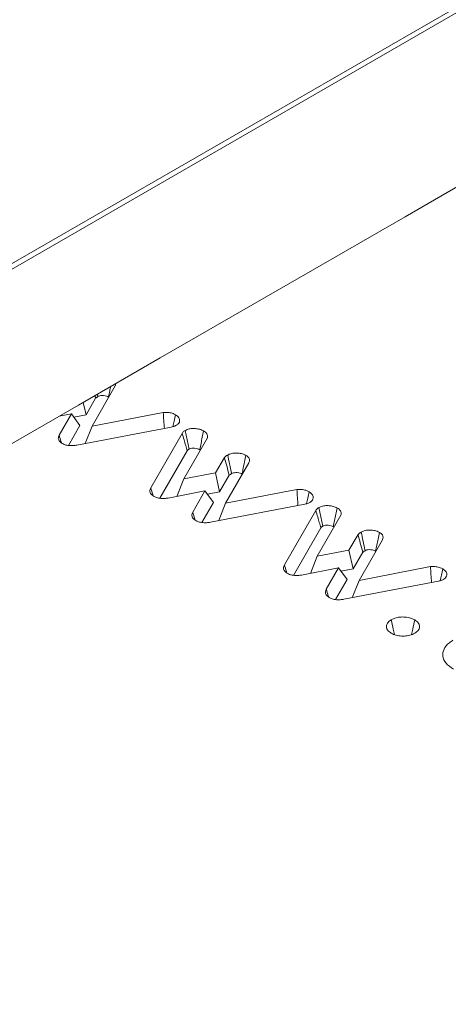
# Model space of a CAD drawing. Units: millimetres. Extents: x 17530 to 24955, y 21 to 5271.
# Drawn here: x 19199 to 19204, y 1433 to 1445 of the extents above; entities that cross this region are included whole.
import ezdxf

# ---------------------------------------------------------------- set-up
doc = ezdxf.new("R2010")
doc.units = ezdxf.units.MM
doc.layers.get('0').update_dxf_attribs({"lineweight": 15})

msp = doc.modelspace()

# ---------------------------------------------------------------- linework, layer by layer
at = {"color": 7, "linetype": 'Continuous', "lineweight": 15}
for p, q in [((20608.961, 2255.701), (18537.138, 1059.663)), ((18537.111, 1059.577), (20608.934, 2255.615)), ((19200.36, 1440.277), (19200.073, 1439.774)), ((19199.999, 1439.916), (19200.118, 1440.122)), ((19199.964, 1440.07), (19199.999, 1439.916)), ((19199.817, 1439.927), (19199.665, 1439.898)), ((19199.665, 1439.663), (19199.817, 1439.927)), ((19199.817, 1439.927), (19199.923, 1439.784)), ((19199.847, 1439.887), (19199.999, 1439.916)), ((19200.073, 1439.774), (19200.956, 1439.944)), ((19199.78, 1439.536), (19199.923, 1439.784)), ((19201.054, 1439.764), (19199.885, 1439.539)), ((19200.073, 1439.774), (19199.987, 1439.559)), ((19200.801, 1439.01), (19201.19, 1439.686)), ((19201.502, 1439.629), (19201.209, 1439.12)), ((19200.915, 1438.881), (19201.253, 1439.469)), ((19201.601, 1439.195), (19201.713, 1439.388)), ((19202.015, 1439.321), (19201.728, 1438.819)), ((19201.209, 1439.12), (19201.601, 1439.195)), ((19201.601, 1439.195), (19201.654, 1438.96)), ((19201.654, 1438.96), (19201.773, 1439.166)), ((19201.209, 1439.12), (19201.123, 1438.904)), ((19201.472, 1438.971), (19201.015, 1438.884)), ((19201.32, 1438.707), (19201.472, 1438.971)), ((19201.472, 1438.971), (19201.578, 1438.828)), ((19201.502, 1438.931), (19201.654, 1438.96)), ((19201.728, 1438.819), (19202.612, 1438.989)), ((19201.435, 1438.58), (19201.578, 1438.828)), ((19202.709, 1438.809), (19201.54, 1438.583)), ((19201.728, 1438.819), (19201.643, 1438.603)), ((19202.456, 1438.054), (19202.846, 1438.73)), ((19203.157, 1438.673), (19202.864, 1438.164)), ((19202.57, 1437.925), (19202.909, 1438.513)), ((19203.257, 1438.239), (19203.369, 1438.433)), ((19203.671, 1438.365), (19203.384, 1437.863)), ((19202.864, 1438.164), (19202.778, 1437.949)), ((19202.864, 1438.164), (19203.257, 1438.239)), ((19203.257, 1438.239), (19203.309, 1438.004)), ((19203.309, 1438.004), (19203.429, 1438.211)), ((19203.384, 1437.863), (19204.267, 1438.033)), ((19203.127, 1438.016), (19202.67, 1437.928)), ((19202.975, 1437.752), (19203.127, 1438.016)), ((19203.127, 1438.016), (19203.233, 1437.873)), ((19203.157, 1437.975), (19203.309, 1438.004)), ((19203.09, 1437.625), (19203.233, 1437.873)), ((19204.364, 1437.853), (19203.195, 1437.628)), ((19203.384, 1437.863), (19203.298, 1437.648))]:
    msp.add_line(p, q, dxfattribs=at)
for points in [[(20555.823, 2299.65), (18484, 1103.612)], [(18534.252, 1055.763), (20606.075, 2251.801)], [(20612.878, 2160.41), (18541.055, 964.372)], [(18557.366, 936.117), (20629.189, 2132.155)], [(20612.878, 1809.99), (18541.055, 613.952)], [(18557.366, 585.697), (20629.189, 1781.735)], [(19200.109, 1440.154), (19200.118, 1440.122)], [(19200.139, 1440.172), (19200.146, 1440.141)], [(19201.408, 1439.484), (19201.416, 1439.479)], [(19203.063, 1438.529), (19203.071, 1438.523)]]:
    msp.add_open_spline(points, degree=1, dxfattribs=at)
for points, knots in [([(19200.303, 1440.266), (19200.299, 1440.248), (19200.29, 1440.205), (19200.282, 1440.162), (19200.277, 1440.137)], [0, 0, 0, 0, 0.42127, 1, 1, 1, 1]), ([(19200.367, 1440.301), (19200.366, 1440.294), (19200.365, 1440.286), (19200.361, 1440.278), (19200.36, 1440.277)], [0, 0, 0, 0, 0.831669, 1, 1, 1, 1]), ([(19200.118, 1440.122), (19200.121, 1440.124), (19200.127, 1440.129), (19200.136, 1440.135), (19200.142, 1440.139), (19200.146, 1440.141)], [0, 0, 0, 0, 0.357688, 0.678546, 1, 1, 1, 1]), ([(19200.146, 1440.141), (19200.153, 1440.145), (19200.168, 1440.152), (19200.201, 1440.156), (19200.236, 1440.153), (19200.262, 1440.145), (19200.274, 1440.139), (19200.277, 1440.137)], [0, 0, 0, 0, 0.20168, 0.404369, 0.660947, 0.918885, 1, 1, 1, 1]), ([(19200.956, 1439.944), (19200.98, 1439.945), (19201.023, 1439.948), (19201.074, 1439.934), (19201.097, 1439.922), (19201.107, 1439.917)], [0, 0, 0, 0, 0.433284, 0.761829, 1, 1, 1, 1]), ([(19200.956, 1439.944), (19200.958, 1439.912), (19200.962, 1439.846), (19200.967, 1439.781), (19200.969, 1439.748)], [0, 0, 0, 0, 0.499362, 1, 1, 1, 1]), ([(19201.107, 1439.917), (19201.102, 1439.891), (19201.092, 1439.841), (19201.081, 1439.792), (19201.077, 1439.769)], [0, 0, 0, 0, 0.532896, 1, 1, 1, 1]), ([(19201.107, 1439.917), (19201.123, 1439.905), (19201.153, 1439.883), (19201.161, 1439.844), (19201.151, 1439.812), (19201.131, 1439.795), (19201.119, 1439.787), (19201.117, 1439.786)], [0, 0, 0, 0, 0.306788, 0.579829, 0.775975, 0.973152, 1, 1, 1, 1]), ([(19201.117, 1439.786), (19201.111, 1439.783), (19201.099, 1439.776), (19201.077, 1439.769), (19201.062, 1439.766), (19201.054, 1439.764)], [0, 0, 0, 0, 0.327302, 0.658224, 1, 1, 1, 1]), ([(19201.228, 1439.722), (19201.243, 1439.729), (19201.273, 1439.743), (19201.329, 1439.747), (19201.383, 1439.743), (19201.426, 1439.731), (19201.448, 1439.72), (19201.455, 1439.716)], [0, 0, 0, 0, 0.223162, 0.449483, 0.647669, 0.87927, 1, 1, 1, 1]), ([(19199.703, 1439.56), (19199.688, 1439.571), (19199.66, 1439.592), (19199.652, 1439.63), (19199.661, 1439.652), (19199.665, 1439.663)], [0, 0, 0, 0, 0.374358, 0.704122, 1, 1, 1, 1]), ([(19199.665, 1439.663), (19199.673, 1439.635), (19199.683, 1439.604), (19199.692, 1439.572), (19199.693, 1439.569)], [0, 0, 0, 0, 0.883132, 1, 1, 1, 1]), ([(19201.19, 1439.686), (19201.193, 1439.69), (19201.199, 1439.699), (19201.212, 1439.711), (19201.222, 1439.719), (19201.228, 1439.722)], [0, 0, 0, 0, 0.3292314, 0.661056, 1, 1, 1, 1]), ([(19201.19, 1439.686), (19201.198, 1439.659), (19201.213, 1439.609), (19201.234, 1439.537), (19201.247, 1439.491), (19201.253, 1439.469)], [0, 0, 0, 0, 0.375918, 0.687959, 1, 1, 1, 1]), ([(19201.228, 1439.722), (19201.233, 1439.696), (19201.244, 1439.645), (19201.26, 1439.567), (19201.27, 1439.516), (19201.275, 1439.491)], [0, 0, 0, 0, 0.336638, 0.668316, 1, 1, 1, 1]), ([(19201.455, 1439.716), (19201.45, 1439.69), (19201.439, 1439.638), (19201.424, 1439.561), (19201.413, 1439.51), (19201.408, 1439.484)], [0, 0, 0, 0, 0.336688, 0.668342, 1, 1, 1, 1]), ([(19201.455, 1439.716), (19201.464, 1439.71), (19201.484, 1439.697), (19201.504, 1439.672), (19201.507, 1439.647), (19201.503, 1439.633), (19201.502, 1439.629)], [0, 0, 0, 0, 0.229494, 0.549485, 0.868528, 1, 1, 1, 1]), ([(19199.885, 1439.539), (19199.869, 1439.537), (19199.833, 1439.532), (19199.777, 1439.534), (19199.732, 1439.545), (19199.711, 1439.556), (19199.703, 1439.56)], [0, 0, 0, 0, 0.251177, 0.571668, 0.833345, 1, 1, 1, 1]), ([(19201.275, 1439.491), (19201.282, 1439.494), (19201.297, 1439.501), (19201.328, 1439.504), (19201.363, 1439.501), (19201.39, 1439.493), (19201.404, 1439.486), (19201.408, 1439.484)], [0, 0, 0, 0, 0.185648, 0.374526, 0.635964, 0.882914, 1, 1, 1, 1]), ([(19201.253, 1439.469), (19201.256, 1439.473), (19201.26, 1439.479), (19201.268, 1439.486), (19201.273, 1439.489), (19201.275, 1439.491)], [0, 0, 0, 0, 0.490292, 0.74437, 1, 1, 1, 1]), ([(19201.713, 1439.388), (19201.716, 1439.391), (19201.722, 1439.395), (19201.732, 1439.403), (19201.742, 1439.41), (19201.75, 1439.415), (19201.754, 1439.417)], [0, 0, 0, 0, 0.241553, 0.482416, 0.741546, 1, 1, 1, 1]), ([(19201.713, 1439.388), (19201.723, 1439.353), (19201.743, 1439.279), (19201.763, 1439.205), (19201.773, 1439.166)], [0, 0, 0, 0, 0.4796832, 1, 1, 1, 1]), ([(19201.754, 1439.417), (19201.766, 1439.423), (19201.792, 1439.436), (19201.843, 1439.443), (19201.898, 1439.441), (19201.945, 1439.43), (19201.97, 1439.418), (19201.979, 1439.413)], [0, 0, 0, 0, 0.185992, 0.411152, 0.61087, 0.847186, 1, 1, 1, 1]), ([(19201.754, 1439.417), (19201.761, 1439.38), (19201.777, 1439.303), (19201.793, 1439.226), (19201.801, 1439.186)], [0, 0, 0, 0, 0.479994, 1, 1, 1, 1]), ([(19201.979, 1439.413), (19201.974, 1439.386), (19201.963, 1439.333), (19201.947, 1439.256), (19201.937, 1439.207), (19201.932, 1439.182)], [0, 0, 0, 0, 0.3563744, 0.6781872, 1, 1, 1, 1]), ([(19201.979, 1439.413), (19201.993, 1439.403), (19202.018, 1439.385), (19202.027, 1439.353), (19202.021, 1439.333), (19202.016, 1439.322), (19202.015, 1439.321)], [0, 0, 0, 0, 0.386934, 0.672816, 0.95737, 1, 1, 1, 1]), ([(19201.773, 1439.166), (19201.776, 1439.169), (19201.782, 1439.173), (19201.791, 1439.18), (19201.798, 1439.184), (19201.801, 1439.186)], [0, 0, 0, 0, 0.357527, 0.678465, 1, 1, 1, 1]), ([(19201.801, 1439.186), (19201.809, 1439.189), (19201.824, 1439.196), (19201.856, 1439.2), (19201.891, 1439.197), (19201.917, 1439.19), (19201.929, 1439.183), (19201.932, 1439.182)], [0, 0, 0, 0, 0.201607, 0.404314, 0.660916, 0.918877, 1, 1, 1, 1]), ([(19200.836, 1438.906), (19200.821, 1438.917), (19200.793, 1438.938), (19200.787, 1438.977), (19200.797, 1439), (19200.801, 1439.01)], [0, 0, 0, 0, 0.381162, 0.708649, 1, 1, 1, 1]), ([(19200.801, 1439.01), (19200.809, 1438.983), (19200.819, 1438.949), (19200.829, 1438.916), (19200.831, 1438.911)], [0, 0, 0, 0, 0.830286, 1, 1, 1, 1]), ([(19201.015, 1438.884), (19201, 1438.882), (19200.966, 1438.877), (19200.913, 1438.879), (19200.867, 1438.89), (19200.845, 1438.901), (19200.836, 1438.906)], [0, 0, 0, 0, 0.236047, 0.549212, 0.810142, 1, 1, 1, 1]), ([(19202.612, 1438.989), (19202.636, 1438.99), (19202.678, 1438.992), (19202.729, 1438.978), (19202.753, 1438.966), (19202.762, 1438.961)], [0, 0, 0, 0, 0.433468, 0.761728, 1, 1, 1, 1]), ([(19202.612, 1438.989), (19202.614, 1438.956), (19202.618, 1438.89), (19202.622, 1438.825), (19202.624, 1438.792)], [0, 0, 0, 0, 0.499323, 1, 1, 1, 1]), ([(19202.762, 1438.961), (19202.757, 1438.935), (19202.747, 1438.886), (19202.737, 1438.837), (19202.732, 1438.814)], [0, 0, 0, 0, 0.532896, 1, 1, 1, 1]), ([(19202.762, 1438.961), (19202.778, 1438.949), (19202.809, 1438.927), (19202.817, 1438.888), (19202.806, 1438.856), (19202.787, 1438.839), (19202.774, 1438.831), (19202.772, 1438.83)], [0, 0, 0, 0, 0.3070393, 0.5800458, 0.7760042, 0.9731558, 1, 1, 1, 1]), ([(19202.772, 1438.83), (19202.766, 1438.827), (19202.754, 1438.821), (19202.733, 1438.813), (19202.717, 1438.81), (19202.709, 1438.809)], [0, 0, 0, 0, 0.327433, 0.658487, 1, 1, 1, 1]), ([(19202.846, 1438.73), (19202.848, 1438.735), (19202.854, 1438.743), (19202.867, 1438.756), (19202.878, 1438.763), (19202.883, 1438.767)], [0, 0, 0, 0, 0.3292314, 0.661056, 1, 1, 1, 1]), ([(19202.883, 1438.767), (19202.898, 1438.773), (19202.928, 1438.787), (19202.984, 1438.791), (19203.039, 1438.787), (19203.081, 1438.775), (19203.103, 1438.764), (19203.111, 1438.76)], [0, 0, 0, 0, 0.2232567, 0.4494423, 0.6478959, 0.8792515, 1, 1, 1, 1]), ([(19202.883, 1438.767), (19202.888, 1438.741), (19202.899, 1438.689), (19202.915, 1438.612), (19202.925, 1438.561), (19202.931, 1438.535)], [0, 0, 0, 0, 0.336638, 0.668391, 1, 1, 1, 1]), ([(19201.358, 1438.604), (19201.343, 1438.615), (19201.315, 1438.636), (19201.307, 1438.674), (19201.316, 1438.697), (19201.32, 1438.707)], [0, 0, 0, 0, 0.374358, 0.704122, 1, 1, 1, 1]), ([(19201.32, 1438.707), (19201.328, 1438.68), (19201.338, 1438.648), (19201.347, 1438.617), (19201.348, 1438.613)], [0, 0, 0, 0, 0.883132, 1, 1, 1, 1]), ([(19202.846, 1438.73), (19202.854, 1438.703), (19202.868, 1438.653), (19202.889, 1438.581), (19202.902, 1438.536), (19202.909, 1438.513)], [0, 0, 0, 0, 0.375918, 0.687959, 1, 1, 1, 1]), ([(19203.111, 1438.76), (19203.105, 1438.734), (19203.095, 1438.683), (19203.079, 1438.605), (19203.068, 1438.554), (19203.063, 1438.529)], [0, 0, 0, 0, 0.336688, 0.668341, 1, 1, 1, 1]), ([(19203.111, 1438.76), (19203.119, 1438.755), (19203.139, 1438.742), (19203.159, 1438.716), (19203.162, 1438.691), (19203.158, 1438.677), (19203.157, 1438.673)], [0, 0, 0, 0, 0.229459, 0.549828, 0.868823, 1, 1, 1, 1]), ([(19201.54, 1438.583), (19201.524, 1438.581), (19201.488, 1438.576), (19201.433, 1438.578), (19201.387, 1438.59), (19201.366, 1438.6), (19201.358, 1438.604)], [0, 0, 0, 0, 0.251088, 0.571464, 0.833405, 1, 1, 1, 1]), ([(19202.909, 1438.513), (19202.911, 1438.517), (19202.915, 1438.523), (19202.923, 1438.53), (19202.928, 1438.533), (19202.931, 1438.535)], [0, 0, 0, 0, 0.490292, 0.74437, 1, 1, 1, 1]), ([(19202.931, 1438.535), (19202.938, 1438.538), (19202.952, 1438.545), (19202.984, 1438.548), (19203.018, 1438.546), (19203.046, 1438.538), (19203.059, 1438.531), (19203.063, 1438.529)], [0, 0, 0, 0, 0.185558, 0.3743444, 0.6356559, 0.8829708, 1, 1, 1, 1]), ([(19203.369, 1438.433), (19203.372, 1438.435), (19203.378, 1438.44), (19203.387, 1438.447), (19203.398, 1438.454), (19203.405, 1438.459), (19203.409, 1438.461)], [0, 0, 0, 0, 0.241528, 0.482367, 0.741572, 1, 1, 1, 1]), ([(19203.369, 1438.433), (19203.378, 1438.397), (19203.398, 1438.323), (19203.418, 1438.249), (19203.429, 1438.211)], [0, 0, 0, 0, 0.479612, 1, 1, 1, 1]), ([(19203.409, 1438.461), (19203.421, 1438.467), (19203.447, 1438.48), (19203.498, 1438.488), (19203.553, 1438.485), (19203.6, 1438.475), (19203.625, 1438.462), (19203.635, 1438.458)], [0, 0, 0, 0, 0.185992, 0.411152, 0.61087, 0.847186, 1, 1, 1, 1]), ([(19203.409, 1438.461), (19203.416, 1438.424), (19203.432, 1438.347), (19203.448, 1438.27), (19203.456, 1438.23)], [0, 0, 0, 0, 0.479994, 1, 1, 1, 1]), ([(19203.635, 1438.458), (19203.629, 1438.43), (19203.618, 1438.378), (19203.602, 1438.301), (19203.592, 1438.251), (19203.587, 1438.226)], [0, 0, 0, 0, 0.356374, 0.678187, 1, 1, 1, 1]), ([(19203.635, 1438.458), (19203.649, 1438.447), (19203.673, 1438.43), (19203.683, 1438.397), (19203.677, 1438.377), (19203.671, 1438.367), (19203.671, 1438.365)], [0, 0, 0, 0, 0.387331, 0.672839, 0.957373, 1, 1, 1, 1]), ([(19203.429, 1438.211), (19203.432, 1438.213), (19203.438, 1438.218), (19203.447, 1438.224), (19203.453, 1438.228), (19203.456, 1438.23)], [0, 0, 0, 0, 0.357688, 0.678546, 1, 1, 1, 1]), ([(19203.456, 1438.23), (19203.464, 1438.234), (19203.479, 1438.241), (19203.511, 1438.245), (19203.546, 1438.242), (19203.572, 1438.234), (19203.584, 1438.228), (19203.587, 1438.226)], [0, 0, 0, 0, 0.201548, 0.404467, 0.660994, 0.918387, 1, 1, 1, 1]), ([(19202.491, 1437.95), (19202.476, 1437.961), (19202.448, 1437.983), (19202.443, 1438.022), (19202.452, 1438.044), (19202.456, 1438.054)], [0, 0, 0, 0, 0.3814768, 0.7089121, 1, 1, 1, 1]), ([(19202.456, 1438.054), (19202.465, 1438.027), (19202.475, 1437.994), (19202.484, 1437.961), (19202.486, 1437.955)], [0, 0, 0, 0, 0.830262, 1, 1, 1, 1]), ([(19204.267, 1438.033), (19204.291, 1438.034), (19204.333, 1438.036), (19204.385, 1438.022), (19204.408, 1438.011), (19204.418, 1438.006)], [0, 0, 0, 0, 0.433468, 0.761728, 1, 1, 1, 1]), ([(19204.267, 1438.033), (19204.269, 1438), (19204.273, 1437.935), (19204.277, 1437.869), (19204.279, 1437.837)], [0, 0, 0, 0, 0.499323, 1, 1, 1, 1]), ([(19202.67, 1437.928), (19202.656, 1437.926), (19202.621, 1437.921), (19202.568, 1437.923), (19202.522, 1437.934), (19202.501, 1437.945), (19202.491, 1437.95)], [0, 0, 0, 0, 0.236053, 0.549226, 0.810523, 1, 1, 1, 1]), ([(19204.418, 1438.006), (19204.412, 1437.979), (19204.402, 1437.93), (19204.392, 1437.881), (19204.387, 1437.858)], [0, 0, 0, 0, 0.532896, 1, 1, 1, 1]), ([(19204.418, 1438.006), (19204.434, 1437.994), (19204.464, 1437.971), (19204.472, 1437.933), (19204.462, 1437.901), (19204.442, 1437.884), (19204.429, 1437.876), (19204.428, 1437.875)], [0, 0, 0, 0, 0.306989, 0.579951, 0.776041, 0.97316, 1, 1, 1, 1]), ([(19204.428, 1437.875), (19204.422, 1437.872), (19204.409, 1437.865), (19204.388, 1437.858), (19204.372, 1437.855), (19204.364, 1437.853)], [0, 0, 0, 0, 0.32744, 0.658172, 1, 1, 1, 1]), ([(19203.013, 1437.649), (19202.998, 1437.66), (19202.97, 1437.68), (19202.963, 1437.719), (19202.971, 1437.741), (19202.975, 1437.752)], [0, 0, 0, 0, 0.374443, 0.7042821, 1, 1, 1, 1]), ([(19202.975, 1437.752), (19202.984, 1437.724), (19202.993, 1437.693), (19203.002, 1437.661), (19203.004, 1437.657)], [0, 0, 0, 0, 0.882983, 1, 1, 1, 1]), ([(19203.195, 1437.628), (19203.18, 1437.626), (19203.143, 1437.62), (19203.088, 1437.622), (19203.043, 1437.634), (19203.022, 1437.645), (19203.013, 1437.649)], [0, 0, 0, 0, 0.251088, 0.571464, 0.833405, 1, 1, 1, 1]), ([(19203.781, 1437.206), (19203.765, 1437.217), (19203.734, 1437.239), (19203.718, 1437.282), (19203.725, 1437.324), (19203.751, 1437.354), (19203.774, 1437.369), (19203.781, 1437.374)], [0, 0, 0, 0, 0.223378, 0.466088, 0.679397, 0.900522, 1, 1, 1, 1]), ([(19203.781, 1437.374), (19203.8, 1437.383), (19203.836, 1437.4), (19203.905, 1437.41), (19203.973, 1437.407), (19204.031, 1437.393), (19204.059, 1437.379), (19204.071, 1437.373)], [0, 0, 0, 0, 0.226715, 0.434476, 0.641774, 0.861951, 1, 1, 1, 1]), ([(19203.781, 1437.374), (19203.789, 1437.335), (19203.802, 1437.274), (19203.814, 1437.212), (19203.819, 1437.189)], [0, 0, 0, 0, 0.627772, 1, 1, 1, 1]), ([(19204.071, 1437.373), (19204.063, 1437.334), (19204.05, 1437.274), (19204.038, 1437.213), (19204.033, 1437.191)], [0, 0, 0, 0, 0.636083, 1, 1, 1, 1]), ([(19204.071, 1437.373), (19204.086, 1437.362), (19204.117, 1437.34), (19204.134, 1437.3), (19204.129, 1437.26), (19204.104, 1437.227), (19204.079, 1437.212), (19204.071, 1437.206)], [0, 0, 0, 0, 0.232115, 0.444623, 0.656495, 0.883453, 1, 1, 1, 1]), ([(19204.071, 1437.206), (19204.052, 1437.197), (19204.015, 1437.18), (19203.944, 1437.17), (19203.873, 1437.173), (19203.817, 1437.187), (19203.79, 1437.201), (19203.781, 1437.206)], [0, 0, 0, 0, 0.227611, 0.445585, 0.662616, 0.882516, 1, 1, 1, 1]), ([(19204.551, 1436.761), (19204.517, 1436.785), (19204.449, 1436.832), (19204.413, 1436.922), (19204.426, 1437.012), (19204.48, 1437.078), (19204.53, 1437.109), (19204.545, 1437.119)], [0, 0, 0, 0, 0.229055, 0.460562, 0.677506, 0.901903, 1, 1, 1, 1])]:
    msp.add_open_spline(points, degree=3, knots=knots, dxfattribs=at)

doc.saveas('drawing.dxf')
